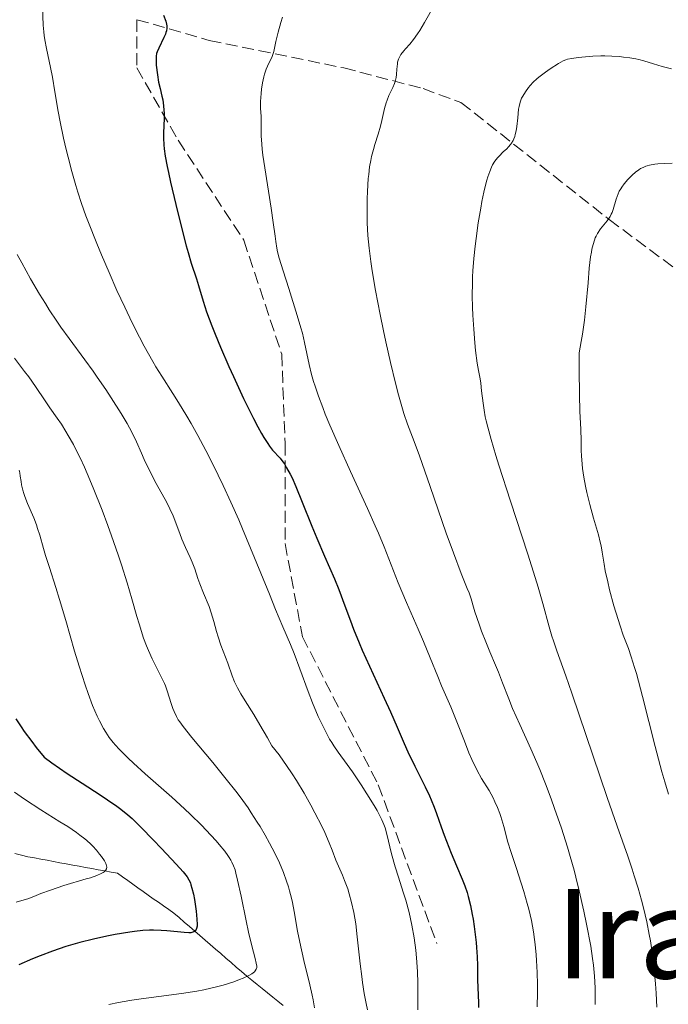
# Model space of a CAD drawing. Units: metres. Extents: x 654527 to 657977, y 4760249 to 4762639.
# Drawn here: x 655481 to 655575, y 4760596 to 4760739 of the extents above; entities that cross this region are included whole.
import ezdxf
from ezdxf.enums import TextEntityAlignment as Align

# ---------------------------------------------------------------- set-up
doc = ezdxf.new("R2010")
doc.units = ezdxf.units.M
doc.header["$MEASUREMENT"] = 0
doc.linetypes.add('DGN Style 3', pattern=[2.435890702152634, 1.739921930109024, -0.6959687720436097])
for name, color, linetype, lineweight in [('Barranco lineal', 142, 'DGN Style 3', 13), ('Curva de nivel directora', 30, 'Continuous', 30), ('Curva de nivel intermedia', 30, 'Continuous', 0), ('Senda', 7, 'DGN Style 3', 0), ('Texto de Área (paraje) grande', 7, 'Continuous', 0)]:
    doc.layers.add(name, color=color, linetype=linetype, lineweight=lineweight)
doc.styles.add('Style-Arial', font='arial.ttf')

msp = doc.modelspace()

# ---------------------------------------------------------------- linework, layer by layer
at = {"layer": 'Barranco lineal', "color": 142, "linetype": 'DGN Style 3', "lineweight": 13}
msp.add_polyline3d([(655480.1799999997, 4760617.850000001, 1040.990000000005), (655481.1399999997, 4760617.609999999, 1041.279999999999), (655482.0999999996, 4760617.369999999, 1041.509999999995), (655483.0300000003, 4760617.199999999, 1041.720000000001), (655483.9500000002, 4760617.029999999, 1042.050000000003), (655484.8799999999, 4760616.859999999, 1042.360000000001), (655485.8099999997, 4760616.680000001, 1042.690000000002), (655486.7400000002, 4760616.51, 1042.970000000001), (655487.6600000003, 4760616.34, 1043.279999999999), (655488.5899999999, 4760616.17, 1043.610000000001), (655489.5199999996, 4760616, 1043.899999999994), (655490.4400000004, 4760615.83, 1044.199999999997), (655491.3700000001, 4760615.65, 1044.429999999993), (655492.2999999998, 4760615.480000001, 1044.619999999995), (655493.2300000006, 4760615.310000001, 1044.860000000001), (655494.1500000004, 4760615.140000001, 1045.160000000003), (655495.0800000001, 4760614.970000001, 1045.509999999995), (655495.8200000003, 4760614.439999999, 1045.820000000007), (655496.5700000003, 4760613.92, 1046.179999999993), (655497.3099999997, 4760613.390000001, 1046.460000000006), (655498.0499999998, 4760612.869999999, 1046.729999999996), (655498.7999999998, 4760612.34, 1047.009999999995), (655499.54, 4760611.82, 1047.300000000003), (655500.2800000003, 4760611.289999999, 1047.5), (655501.0300000003, 4760610.77, 1047.699999999997), (655501.7699999996, 4760610.25, 1047.910000000003), (655502.5099999999, 4760609.720000001, 1048.169999999998), (655503.2599999999, 4760609.199999999, 1048.389999999999), (655504.0099999999, 4760608.539999999, 1048.770000000004), (655504.7699999996, 4760607.890000001, 1049.210000000006), (655505.5199999996, 4760607.24, 1049.550000000003), (655506.2800000003, 4760606.59, 1049.940000000002), (655507.0300000003, 4760605.930000001, 1050.309999999998), (655507.79, 4760605.279999999, 1050.770000000004), (655508.54, 4760604.630000001, 1051.210000000006), (655509.2999999998, 4760603.980000001, 1051.690000000002), (655510.0599999997, 4760603.32, 1052.259999999995), (655510.8099999997, 4760602.67, 1052.830000000002), (655511.5700000003, 4760602.02, 1053.320000000007), (655512.3200000003, 4760601.369999999, 1053.779999999999), (655513.0800000001, 4760600.710000001, 1054.320000000007), (655513.8300000001, 4760600.060000001, 1054.880000000005), (655514.5899999999, 4760599.449999999, 1055.399999999994), (655515.3399999999, 4760598.850000001, 1055.850000000006), (655516.0899999999, 4760598.24, 1056.270000000004), (655516.8399999999, 4760597.640000001, 1056.649999999994), (655517.5999999996, 4760597.029999999, 1056.970000000001), (655518.3499999996, 4760596.42, 1057.220000000001), (655519.0999999996, 4760595.82, 1057.600000000006)], dxfattribs=at)
at = {"layer": 'Curva de nivel directora', "color": 30, "linetype": 'Continuous', "lineweight": 30, "flags": 128}
for points, elevation in [([(655501.77, 4760739.460000004), (655502.0800000007, 4760738.610000002), (655502.2100000003, 4760738.140000002), (655502.2500000006, 4760737.910000001), (655502.2500000006, 4760737.560000001), (655502.1799999991, 4760737.170000002), (655502.1199999988, 4760736.95), (655502.0299999993, 4760736.720000003), (655501.8099999981, 4760736.210000004), (655501.0599999992, 4760734.690000001), (655500.829999999, 4760734.160000001), (655500.7599999997, 4760733.91), (655500.6900000004, 4760733.53), (655500.6799999992, 4760733.310000001), (655500.6799999992, 4760732.820000002), (655500.7100000007, 4760732.210000002), (655500.8699999992, 4760730.780000002), (655501.0500000003, 4760729.720000002), (655501.2600000004, 4760728.810000001), (655501.5199999998, 4760727.730000001), (655501.6399999983, 4760727.180000001), (655501.7599999988, 4760726.300000002), (655501.8199999991, 4760725.680000001), (655501.8399999993, 4760725.26), (655501.8499999982, 4760724.430000001), (655501.8199999991, 4760723.51)], 1075), ([(655501.8199999991, 4760723.51), (655501.7599999988, 4760722.27), (655501.7499999999, 4760721.619999999), (655501.7999999991, 4760720.66), (655501.8599999994, 4760720.080000001), (655502.0199999983, 4760718.980000001), (655502.2999999997, 4760717.52), (655502.4899999998, 4760716.61), (655502.7899999992, 4760715.210000001), (655503.5400000003, 4760711.970000002), (655504.1599999995, 4760709.430000001), (655505.0600000002, 4760705.980000001), (655505.3199999996, 4760705.040000001), (655505.7899999989, 4760703.480000001), (655506.5299999987, 4760701.189999999), (655506.8399999995, 4760700.220000002), (655507.4999999988, 4760697.960000002), (655508.0099999984, 4760696.410000001), (655508.7599999994, 4760694.390000002), (655509.24, 4760693.17), (655510.02, 4760691.29), (655511.2400000005, 4760688.5), (655511.8899999988, 4760687.050000002), (655513.3799999995, 4760683.830000001), (655514.7899999999, 4760680.960000001), (655515.4200000003, 4760679.760000001), (655515.979999999, 4760678.770000001), (655516.3099999998, 4760678.210000002), (655516.8899999988, 4760677.310000001), (655517.1399999991, 4760676.949999999), (655517.5899999985, 4760676.37), (655518.659999999, 4760675.210000002), (655519.0799999993, 4760674.66), (655519.2999999983, 4760674.350000001), (655519.6200000001, 4760673.810000001), (655520.1299999999, 4760672.860000002), (655520.4000000004, 4760672.32), (655520.959999999, 4760671.07), (655521.8799999999, 4760668.800000002), (655523.2500000001, 4760665.350000001), (655523.980000001, 4760663.570000002), (655525.0999999986, 4760660.980000001), (655526.5499999992, 4760657.690000001), (655527.1999999997, 4760656.119999999), (655528.0699999991, 4760653.79), (655528.8699999994, 4760651.610000002), (655529.3299999998, 4760650.410000001), (655530.13, 4760648.430000001), (655530.5900000005, 4760647.34), (655531.6299999999, 4760645.03), (655533.7599999999, 4760640.400000001), (655534.6600000006, 4760638.420000001), (655535.6500000008, 4760636.15), (655536.6399999988, 4760633.810000002), (655537.1799999997, 4760632.609999999), (655538.2100000002, 4760630.5), (655539.6999999988, 4760627.520000001), (655540.3400000003, 4760626.199999999), (655540.5999999996, 4760625.62), (655541.0199999998, 4760624.59), (655541.3700000007, 4760623.66), (655542.0500000003, 4760621.7), (655542.4799999993, 4760620.500000002), (655543.4899999996, 4760617.880000002), (655544.2400000007, 4760616.050000002), (655545.079999999, 4760614.100000001), (655545.4500000001, 4760613.180000001), (655545.7800000008, 4760612.170000001), (655545.9500000007, 4760611.59), (655546.2699999979, 4760610.28), (655546.5299999996, 4760608.980000001), (655546.6599999992, 4760608.300000002), (655546.829999999, 4760607.260000001), (655547.0300000003, 4760605.710000002), (655547.1100000006, 4760604.960000001), (655547.1699999988, 4760604.230000001), (655547.2499999994, 4760602.859999999), (655547.2800000005, 4760601.619999999), (655547.2999999984, 4760600.15), (655547.3099999997, 4760599.510000001), (655547.4599999995, 4760596.189999999), (655547.4599999995, 4760595.500000001)], 1075), ([(655480.3599999992, 4760637.370000001), (655481.099999999, 4760636.199999999), (655481.5499999983, 4760635.550000001), (655482.6399999991, 4760634.070000002), (655483.2899999997, 4760633.230000001), (655484.4299999995, 4760631.82), (655485.5499999993, 4760631.010000002), (655487.789999999, 4760629.470000002), (655489.9599999993, 4760628.029999999), (655492.5499999998, 4760626.350000001), (655493.6499999996, 4760625.630000002), (655495.0099999986, 4760624.690000001), (655495.5699999996, 4760624.270000001), (655496.5799999998, 4760623.460000001), (655497.199999999, 4760622.9), (655498.5099999988, 4760621.640000002), (655500.2599999991, 4760619.84), (655501.4900000006, 4760618.560000001), (655503.6099999995, 4760616.290000001), (655504.5899999986, 4760615.190000001), (655504.9899999987, 4760614.710000004), (655505.1799999987, 4760614.449999999), (655505.4400000002, 4760614.02), (655505.6500000004, 4760613.57), (655505.7399999996, 4760613.300000003), (655505.8800000005, 4760612.84), (655506.0899999985, 4760611.940000001), (655506.2299999992, 4760611.180000001), (655506.4799999995, 4760609.480000001), (655506.6000000002, 4760608.330000001), (655506.6399999983, 4760607.570000002), (655506.6200000005, 4760607.289999999), (655506.5600000002, 4760606.95), (655506.5099999986, 4760606.82), (655506.3599999989, 4760606.619999999), (655506.150000001, 4760606.480000001), (655506.0199999991, 4760606.430000002), (655505.6999999996, 4760606.359999999), (655505.4299999991, 4760606.350000001), (655504.7599999984, 4760606.370000001), (655503.7799999994, 4760606.460000004), (655502.2399999994, 4760606.619999999), (655501.4300000003, 4760606.680000001), (655500.3300000007, 4760606.730000001), (655499.7400000005, 4760606.720000002), (655498.7399999991, 4760606.660000001), (655497.5599999989, 4760606.540000001), (655496.8700000005, 4760606.449999999), (655494.7299999992, 4760606.100000001), (655493.5199999999, 4760605.859999999), (655491.5899999987, 4760605.440000001), (655489.5999999995, 4760604.940000001), (655488.5999999981, 4760604.650000002), (655487.6100000001, 4760604.350000001), (655485.6799999991, 4760603.690000001), (655483.8700000007, 4760603), (655482.7499999986, 4760602.550000001), (655480.7699999983, 4760601.690000001)], 1050)]:
    msp.add_lwpolyline(points, dxfattribs=dict(at, elevation=elevation))
at = {"layer": 'Curva de nivel intermedia', "color": 30, "linetype": 'Continuous', "lineweight": 0, "flags": 128}
for points, elevation in [([(655484.1900000003, 4760740.59), (655484.2900000009, 4760738.029999999), (655484.3800000005, 4760737.029999998), (655484.4500000018, 4760736.489999999), (655484.5400000013, 4760735.899999999), (655484.7800000004, 4760734.640000002), (655485.3500000003, 4760731.869999999), (655485.640000001, 4760730.439999999), (655486.0099999999, 4760728.34), (655486.4900000005, 4760725.49), (655486.7699999998, 4760723.99), (655487.2700000004, 4760721.599999999), (655487.6500000004, 4760719.960000001), (655487.9100000019, 4760718.87), (655488.4600000017, 4760716.76), (655489.0200000005, 4760714.769999999), (655489.3300000012, 4760713.76), (655489.860000001, 4760712.16), (655490.5100000014, 4760710.369999999), (655490.8900000014, 4760709.369999998), (655492.0899999995, 4760706.34), (655492.78, 4760704.679999999), (655493.8700000008, 4760702.109999998), (655495.0100000009, 4760699.539999999), (655495.5800000008, 4760698.289999999), (655496.1399999995, 4760697.09), (655497.2300000003, 4760694.810000001), (655498.2800000008, 4760692.73), (655498.9600000004, 4760691.46), (655500.2200000011, 4760689.199999998), (655500.6600000013, 4760688.449999999), (655501.5000000017, 4760687.09), (655503.110000001, 4760684.570000002), (655503.9400000004, 4760683.259999999), (655505.1299999994, 4760681.300000001), (655505.7599999999, 4760680.21), (655506.740000001, 4760678.470000001), (655508.2800000011, 4760675.579999999), (655509.7000000004, 4760672.74), (655510.4200000003, 4760671.23), (655511.54, 4760668.829999999), (655512.670000001, 4760666.27), (655513.240000001, 4760664.929999998), (655514.9800000021, 4760660.750000001), (655517.1100000001, 4760655.449999999), (655518.0100000009, 4760653.24), (655519.0800000015, 4760650.71), (655520.1900000002, 4760648.16), (655520.7100000009, 4760646.869999998), (655521.5500000013, 4760644.630000001), (655522.7600000006, 4760641.329999999), (655523.3799999999, 4760639.720000001), (655524.2100000012, 4760637.739999999), (655524.6200000002, 4760636.83), (655525.2400000016, 4760635.569999999), (655525.8499999996, 4760634.449999999), (655526.1600000003, 4760633.939999999), (655526.4599999998, 4760633.449999998), (655527.0800000012, 4760632.560000001), (655528.4100000011, 4760630.759999999), (655529.1599999999, 4760629.710000001)], 1070), ([(655541.030000001, 4760740.859999999), (655539.6200000006, 4760738.369999999), (655538.9400000012, 4760737.240000002), (655538.6100000002, 4760736.749999999), (655538.0100000012, 4760735.929999999), (655537.4700000003, 4760735.27), (655536.8600000001, 4760734.569999999), (655536.6000000008, 4760734.279999999), (655536.1900000018, 4760733.74), (655536.0300000008, 4760733.479999999), (655535.85, 4760733.09), (655535.7200000002, 4760732.659999998), (655535.6799999999, 4760732.42), (655535.5999999995, 4760731.619999999), (655535.5400000013, 4760730.83), (655535.5000000012, 4760730.430000001), (655535.3700000015, 4760729.829999999), (655535.2799999998, 4760729.55), (655535.0400000006, 4760728.98), (655534.4600000017, 4760727.8), (655534.1800000002, 4760727.109999998), (655534.0599999994, 4760726.74), (655533.8300000015, 4760725.929999999), (655533.4300000013, 4760724.199999998), (655533.2300000002, 4760723.359999998), (655532.8900000004, 4760722.180000001), (655532.4299999999, 4760720.699999998), (655532.1999999997, 4760719.970000001), (655531.9400000004, 4760718.939999999), (655531.8200000019, 4760718.38), (655531.6500000021, 4760717.449999998), (655531.5200000004, 4760716.359999999), (655531.4600000001, 4760715.749999999), (655531.3300000003, 4760713.859999998), (655531.29, 4760712.800000002), (655531.2800000011, 4760711.100000001), (655531.3100000002, 4760709.33), (655531.3600000015, 4760708.42), (655531.4100000008, 4760707.509999998), (655531.5800000007, 4760705.650000001), (655531.8200000019, 4760703.730000001), (655532.020000001, 4760702.390000001), (655532.5000000015, 4760699.539999999), (655533.1699999998, 4760696.050000001), (655533.6700000005, 4760693.65), (655534.0100000004, 4760692.060000001), (655534.6900000019, 4760689.05), (655535.4000000005, 4760686.08), (655535.85, 4760684.37), (655536.1200000002, 4760683.359999999), (655536.6299999999, 4760681.660000001), (655537.1500000006, 4760680.149999999), (655538.1200000008, 4760677.590000001), (655538.8700000017, 4760675.519999999), (655540.4200000007, 4760671.079999999), (655542.7699999999, 4760664.329999999), (655543.8000000003, 4760661.439999999), (655544.9200000003, 4760658.449999998), (655545.8000000009, 4760656.31), (655546.0700000012, 4760655.659999999), (655546.3600000018, 4760654.81), (655546.7199999995, 4760653.600000001), (655546.9299999997, 4760652.880000001), (655547.5300000008, 4760651.09), (655547.9000000019, 4760650.08), (655548.4900000021, 4760648.550000001), (655549.1100000012, 4760647.08), (655549.9300000014, 4760645.149999999), (655550.3300000015, 4760644.17), (655550.9200000016, 4760642.61), (655551.8300000014, 4760640.259999999), (655552.3900000001, 4760638.899999999), (655553.4299999995, 4760636.579999999), (655555.05, 4760633.019999999), (655555.9000000015, 4760631.060000001), (655556.3200000018, 4760630.039999999), (655557.16, 4760627.939999999), (655557.9700000014, 4760625.800000002), (655558.480000001, 4760624.359999999), (655559.4600000001, 4760621.519999999), (655560.3400000007, 4760618.77), (655560.7400000008, 4760617.42), (655561.2999999997, 4760615.42), (655561.5700000002, 4760614.429999999), (655562.0599999997, 4760612.449999998), (655562.7300000001, 4760609.489999999), (655563.1200000013, 4760607.609999999), (655563.7200000002, 4760604.38), (655563.9999999997, 4760602.600000001), (655564.1200000005, 4760601.65), (655564.2800000013, 4760600.029999999), (655564.3700000007, 4760598.38), (655564.390000001, 4760597.470000001), (655564.3700000007, 4760595.959999999)], 1085), ([(655519.0400000013, 4760739.17), (655518.7800000019, 4760738.41), (655518.3700000007, 4760736.98), (655518.050000001, 4760735.619999998), (655517.7400000005, 4760734.189999999), (655517.5599999994, 4760733.59), (655517.4499999998, 4760733.32), (655517.1900000006, 4760732.779999999), (655516.8300000007, 4760732.039999999), (655516.6500000019, 4760731.619999999), (655516.4000000015, 4760730.92), (655516.2899999998, 4760730.509999999), (655516.110000001, 4760729.63), (655515.9700000001, 4760728.699999998), (655515.9099999998, 4760728.079999999), (655515.8400000005, 4760726.939999999), (655515.8499999995, 4760725.92), (655515.9099999998, 4760724.810000001), (655515.9200000009, 4760724.259999999), (655515.9099999998, 4760723.65), (655515.9000000008, 4760722.619999998), (655515.9200000009, 4760721.970000001), (655516.0000000015, 4760720.75)], 1080), ([(655575.4600000017, 4760731.669999998), (655574.0800000003, 4760732.02), (655572.850000001, 4760732.390000001), (655571.4400000006, 4760732.84), (655570.6900000018, 4760733.029999999), (655570.2800000005, 4760733.109999998), (655569.4000000021, 4760733.26), (655568.4900000001, 4760733.380000001), (655567.8900000011, 4760733.439999999), (655566.7900000014, 4760733.529999998), (655565.7800000011, 4760733.57), (655565.190000001, 4760733.56), (655564.0100000009, 4760733.499999999), (655561.920000001, 4760733.3), (655560.9900000012, 4760733.170000001), (655560.3600000008, 4760733.05), (655560.0999999993, 4760732.970000001), (655559.7100000004, 4760732.819999999), (655559.0300000008, 4760732.449999998), (655557.8200000017, 4760731.680000001), (655557.1500000011, 4760731.21), (655556.180000001, 4760730.460000002), (655555.9000000015, 4760730.220000001), (655555.3899999999, 4760729.730000001), (655554.9500000017, 4760729.259999999), (655554.6900000002, 4760728.949999998), (655554.240000001, 4760728.34), (655553.860000001, 4760727.730000001), (655553.7000000001, 4760727.399999999), (655553.500000001, 4760726.850000001), (655553.3300000011, 4760726.21), (655553.2700000008, 4760725.84), (655553.13, 4760724.55), (655553.0000000005, 4760723.3), (655552.910000001, 4760722.699999998), (655552.7800000013, 4760722.130000001), (655552.7000000009, 4760721.869999999), (655552.5600000002, 4760721.500000001), (655552.4500000004, 4760721.279999999), (655552.2100000014, 4760720.880000002), (655552.0800000017, 4760720.699999998), (655551.8100000012, 4760720.369999999), (655551.5400000009, 4760720.079999999), (655551.02, 4760719.609999999), (655550.420000001, 4760719.02), (655550.1799999997, 4760718.74), (655549.8300000009, 4760718.26), (655549.5, 4760717.73), (655549.3300000002, 4760717.390000001), (655549.0700000009, 4760716.78), (655548.8000000004, 4760716), (655548.6600000019, 4760715.529999998), (655548.5200000011, 4760714.999999999), (655548.2400000016, 4760713.800000001), (655547.9500000012, 4760712.430000001), (655547.77, 4760711.440000001), (655547.4200000013, 4760709.319999998), (655547.0900000005, 4760707.079999999), (655546.9500000019, 4760705.930000001), (655546.770000001, 4760704.180000001), (655546.6400000014, 4760702.390000001), (655546.5899999999, 4760701.5), (655546.5600000008, 4760700.600000001), (655546.5499999997, 4760698.809999999), (655546.5800000009, 4760697.07), (655546.6300000001, 4760695.960000002), (655546.7500000009, 4760693.9)], 1090), ([(655516.0000000015, 4760720.75), (655516.0800000018, 4760720.01), (655516.1800000002, 4760719.17), (655516.4400000017, 4760717.300000001), (655517.3600000005, 4760711.480000001), (655517.6700000011, 4760709.359999999), (655517.9300000004, 4760707.380000001), (655518.030000001, 4760706.609999999), (655518.2000000008, 4760705.640000001), (655518.3100000003, 4760705.119999999), (655518.5400000005, 4760704.210000002), (655519.0900000005, 4760702.37), (655519.9199999997, 4760699.789999999), (655521.1600000003, 4760695.899999999), (655521.680000001, 4760694.109999998), (655521.9, 4760693.319999999), (655522.2300000008, 4760691.949999999), (655522.8800000013, 4760688.779999999), (655523.2400000012, 4760687.329999999), (655523.5300000017, 4760686.33), (655523.7500000007, 4760685.640000001), (655524.2500000015, 4760684.17), (655524.8500000006, 4760682.519999999), (655525.2200000016, 4760681.59), (655525.8699999999, 4760680), (655527.1799999995, 4760677.019999999), (655528.8899999994, 4760673.27), (655531.3700000005, 4760667.87), (655532.4600000012, 4760665.399999999), (655532.9400000018, 4760664.3), (655533.7500000009, 4760662.319999999), (655535.100000001, 4760658.849999999), (655535.8000000007, 4760657.109999999), (655537.0099999999, 4760654.269999999), (655538.7100000009, 4760650.390000001), (655539.4800000021, 4760648.600000001), (655540.4400000009, 4760646.249999999), (655541.5300000017, 4760643.52), (655542.0900000005, 4760642.189999999), (655543.4400000004, 4760639.119999998), (655544.3200000012, 4760636.970000001), (655545.4000000008, 4760634.159999998), (655546.0199999999, 4760632.429999999), (655546.4600000002, 4760631.470000001), (655547.2400000002, 4760629.909999999), (655547.9000000019, 4760628.720000001), (655548.9700000003, 4760626.970000001), (655549.5600000004, 4760625.899999999), (655549.8300000009, 4760625.359999998), (655550.2000000018, 4760624.519999999), (655550.5300000005, 4760623.649999999), (655550.6800000002, 4760623.199999999), (655551.1000000006, 4760621.769999999), (655551.7199999996, 4760619.51), (655552.1300000009, 4760618.159999999), (655552.890000001, 4760615.810000001), (655553.6399999997, 4760613.519999999), (655554.0100000007, 4760612.350000001), (655554.5200000004, 4760610.609999998), (655554.7400000015, 4760609.76), (655555.1200000015, 4760608.109999999), (655555.4200000011, 4760606.480000001), (655555.5700000008, 4760605.390000001), (655555.6600000003, 4760604.659999998), (655555.8099999999, 4760603.17), (655555.8700000005, 4760602.31), (655555.9599999997, 4760600.56), (655556.0100000012, 4760598.82), (655556.0100000012, 4760597.699999998), (655555.9599999997, 4760595.600000001)], 1080), ([(655575.530000001, 4760717.980000001), (655574.4600000003, 4760717.940000001), (655573.4700000002, 4760717.869999998), (655573.030000002, 4760717.819999999), (655572.2600000009, 4760717.689999999), (655571.9300000002, 4760717.600000001), (655571.7200000001, 4760717.529999998), (655571.3300000011, 4760717.380000001), (655570.9600000001, 4760717.189999999), (655570.7200000009, 4760717.039999999), (655570.2400000002, 4760716.689999999), (655569.7300000007, 4760716.259999999), (655569.4700000014, 4760716.02), (655569.0900000014, 4760715.630000001), (655568.5500000005, 4760714.980000001), (655568.2199999997, 4760714.520000001), (655568.07, 4760714.279999998), (655567.870000001, 4760713.92), (655567.7000000012, 4760713.539999999), (655567.4300000007, 4760712.779999999), (655566.9900000005, 4760711.289999999), (655566.8099999994, 4760710.820000002), (655566.6999999997, 4760710.589999998), (655566.520000001, 4760710.269999999), (655566.1000000008, 4760709.640000001), (655565.1500000008, 4760708.439999999), (655564.7199999995, 4760707.800000001), (655564.4900000015, 4760707.390000001), (655564.390000001, 4760707.17), (655564.25, 4760706.810000001), (655564.0600000002, 4760706.21), (655563.8900000001, 4760705.49), (655563.8200000009, 4760705.09), (655563.7100000014, 4760704.399999999), (655563.5200000014, 4760702.740000002), (655563.3400000003, 4760700.609999998), (655563.0200000008, 4760697.159999999), (655562.7999999993, 4760695.220000001), (655562.52, 4760693.17), (655562.3500000001, 4760692.099999999), (655562.0599999997, 4760690.470000001), (655562.0500000007, 4760688.029999998), (655562.0799999996, 4760684.37), (655562.1500000012, 4760682.000000001), (655562.300000001, 4760679.37), (655562.3400000011, 4760677.77), (655562.3600000013, 4760676.29), (655562.3900000004, 4760675.519999999), (655562.4700000008, 4760674.32), (655562.5300000012, 4760673.699999999), (655562.7100000001, 4760672.430000001), (655562.9600000003, 4760671.119999999), (655563.1500000004, 4760670.230000001), (655563.5800000017, 4760668.449999998), (655564.1400000005, 4760666.49), (655564.8400000001, 4760664.060000001), (655565.1100000006, 4760662.99), (655565.2200000001, 4760662.499999999), (655565.3899999999, 4760661.58), (655565.6600000004, 4760659.820000002), (655565.8300000003, 4760658.869999998), (655566.1800000012, 4760657.239999999), (655566.4699999995, 4760656.079999999), (655567.0900000009, 4760653.789999999), (655567.680000001, 4760651.779999998), (655567.9800000006, 4760650.86), (655568.4500000001, 4760649.519999999), (655569.1800000009, 4760647.59), (655569.61, 4760646.369999999), (655570.0900000005, 4760644.839999998), (655570.360000001, 4760643.939999999), (655571.2500000006, 4760640.640000001), (655573.0800000012, 4760633.390000001), (655574.0500000013, 4760629.680000001), (655574.4600000003, 4760628.230000001), (655575.0100000004, 4760626.439999999)], 1095), ([(655480.5500000014, 4760704.739999999), (655481.1900000006, 4760703.519999999), (655482.4800000006, 4760701.189999999), (655483.77, 4760698.99), (655484.6200000017, 4760697.609999998), (655485.1900000017, 4760696.730000001), (655486.2900000013, 4760695.069999999), (655486.8900000004, 4760694.199999998), (655488.0599999994, 4760692.56), (655490.3700000006, 4760689.449999998), (655491.5500000007, 4760687.820000002), (655492.150000002, 4760686.949999999), (655493.3700000002, 4760685.159999999), (655494.1600000014, 4760683.960000001), (655495.600000001, 4760681.689999999), (655496.4800000016, 4760680.21), (655496.8300000003, 4760679.58), (655497.4000000004, 4760678.489999999), (655497.8300000017, 4760677.579999999), (655498.5500000013, 4760675.909999999), (655498.9600000004, 4760675), (655499.9300000004, 4760673.009999998), (655500.7100000007, 4760671.509999999), (655502.2300000006, 4760668.739999999), (655502.6799999997, 4760667.850000001), (655502.8899999999, 4760667.4), (655503.0900000011, 4760666.949999999), (655503.4500000009, 4760666.05), (655504.1100000002, 4760664.28), (655504.440000001, 4760663.429999999), (655504.9599999996, 4760662.230000001), (655505.6300000001, 4760660.769999999), (655505.9200000007, 4760660.100000001), (655506.2900000019, 4760659.13), (655506.75, 4760657.76), (655507.0400000005, 4760656.970000001), (655507.5800000015, 4760655.609999999), (655508.3600000015, 4760653.66), (655508.6900000002, 4760652.739999999), (655509.0600000012, 4760651.510000001), (655509.4500000001, 4760650.029999998), (655509.6700000013, 4760649.269999999), (655510.0900000016, 4760648.07), (655510.7500000009, 4760646.340000001), (655511.0800000017, 4760645.439999999), (655511.7200000011, 4760643.640000001), (655512.0700000019, 4760642.749999999), (655512.480000001, 4760641.869999998), (655512.7100000012, 4760641.430000001), (655512.9600000017, 4760641.000000001), (655513.5899999996, 4760640.010000001)], 1065), ([(655546.7500000009, 4760693.9), (655546.9100000017, 4760691.909999999), (655547.0200000012, 4760690.789999999), (655547.2699999993, 4760688.970000001), (655547.4600000017, 4760687.929999998), (655547.6900000018, 4760686.71), (655547.7800000012, 4760686.07), (655547.9000000019, 4760684.96), (655548.1000000008, 4760683.189999999), (655548.2500000006, 4760682.17), (655548.4299999995, 4760681.180000001), (655548.5600000012, 4760680.63), (655548.7900000014, 4760679.680000001), (655549.2699999998, 4760677.92), (655549.9699999995, 4760675.599999999), (655550.4099999998, 4760674.189999999), (655552.0900000007, 4760668.970000001), (655554.5899999996, 4760661.279999998), (655555.6500000014, 4760657.9), (655556.0900000016, 4760656.470000001), (655556.7700000011, 4760654.099999999), (655557.690000002, 4760650.71), (655558.0899999999, 4760649.349999999), (655558.2999999999, 4760648.679999999), (655558.7900000017, 4760647.25), (655560.0999999993, 4760643.609999999), (655560.9800000022, 4760641.11), (655566.1000000008, 4760625.970000002), (655567.5600000003, 4760621.829999999), (655569.1000000003, 4760617.470000001), (655569.7500000009, 4760615.56), (655570.0400000013, 4760614.63), (655570.5900000012, 4760612.819999999), (655571.0700000018, 4760611.08), (655571.3600000001, 4760609.970000001), (655571.8400000007, 4760607.92), (655572.2200000007, 4760606.08), (655572.3800000015, 4760605.189999999), (655572.5899999995, 4760603.800000001), (655572.86, 4760601.440000001), (655573.1000000013, 4760598.92), (655573.2000000019, 4760597.58), (655573.3300000015, 4760595.56)], 1090), ([(655480.1700000014, 4760689.679999999), (655481.610000001, 4760687.779999998), (655482.2100000001, 4760686.970000001), (655483.1799999999, 4760685.609999998), (655484.5999999995, 4760683.489999999), (655485.2699999999, 4760682.499999999), (655486.3300000017, 4760681.010000001), (655486.9400000018, 4760680.109999999), (655487.6000000011, 4760679.079999999), (655487.9400000009, 4760678.5), (655488.6800000007, 4760677.189999999), (655489.0600000008, 4760676.459999999), (655489.6599999998, 4760675.259999999), (655490.2800000012, 4760673.909999999), (655490.7100000003, 4760672.949999998), (655491.5700000009, 4760670.9), (655492.8700000017, 4760667.630000001), (655493.700000001, 4760665.409999998), (655494.2300000007, 4760663.949999999), (655495.2000000008, 4760661.159999999), (655495.6800000013, 4760659.720000001), (655496.5000000016, 4760657.09), (655497.1699999999, 4760654.800000001), (655497.9099999998, 4760652.239999999), (655498.2300000017, 4760651.15), (655498.8799999999, 4760649.09), (655499.2900000013, 4760647.970000001), (655499.5599999994, 4760647.289999999), (655500.1000000003, 4760646.079999999), (655500.7400000019, 4760644.82), (655501.5399999998, 4760643.260000001), (655501.8799999995, 4760642.519999999), (655502.0300000015, 4760642.16), (655502.2900000009, 4760641.460000001), (655502.8600000008, 4760639.599999999), (655503.1200000001, 4760638.869999998), (655503.2899999999, 4760638.449999998), (655503.640000001, 4760637.720000001), (655503.9000000001, 4760637.25), (655504.1100000002, 4760636.939999999), (655504.5900000008, 4760636.289999999), (655505.8899999994, 4760634.680000001), (655508.9000000004, 4760631.069999999), (655510.6700000005, 4760628.880000002), (655512.4299999997, 4760626.630000001), (655513.2499999999, 4760625.52), (655514.020000001, 4760624.449999999), (655514.4900000005, 4760623.749999999), (655515.3600000021, 4760622.41), (655515.76, 4760621.769999999), (655516.490000001, 4760620.529999998), (655517.1400000014, 4760619.359999999), (655517.5300000003, 4760618.609999998), (655518.2200000009, 4760617.220000001), (655518.5600000008, 4760616.480000001), (655519.1399999995, 4760615.100000001), (655519.6100000013, 4760613.82), (655519.8800000016, 4760612.989999999), (655520.0400000004, 4760612.439999999), (655520.3100000008, 4760611.349999999), (655520.4500000017, 4760610.720000001), (655520.6900000008, 4760609.429999999), (655521.1900000015, 4760606.579999999)], 1060), ([(655480.8300000008, 4760673.449999998), (655480.9100000013, 4760673.08), (655480.9699999995, 4760672.590000001), (655481.0900000001, 4760671.789999999), (655481.1700000007, 4760671.320000002), (655481.3700000017, 4760670.529999999), (655481.5000000015, 4760670.09), (655481.66, 4760669.630000001), (655482.0500000013, 4760668.640000001), (655482.9299999997, 4760666.54), (655483.3299999997, 4760665.5), (655483.4999999997, 4760665), (655483.8100000003, 4760664.039999999), (655484.3500000013, 4760662.099999999), (655484.6399999995, 4760661.059999999), (655485.2000000007, 4760659.310000001), (655486.1399999994, 4760656.439999999), (655486.6900000015, 4760654.689999999), (655487.5800000011, 4760651.640000001), (655488.8600000018, 4760647.199999998), (655489.5200000012, 4760645.009999998), (655490.3900000007, 4760642.310000001), (655490.8300000011, 4760641.060000001), (655491.4800000014, 4760639.329999999), (655492.140000001, 4760637.789999999), (655492.4600000004, 4760637.09), (655493.0599999995, 4760635.969999999), (655493.3800000013, 4760635.439999999), (655493.890000001, 4760634.689999999), (655494.480000001, 4760633.939999999), (655494.8000000007, 4760633.550000001), (655495.3400000016, 4760632.970000001), (655495.7400000017, 4760632.560000001), (655496.6300000013, 4760631.680000001), (655497.3900000014, 4760630.970000002), (655499.1200000013, 4760629.42), (655502.9500000002, 4760626.029999999), (655504.8099999998, 4760624.330000001), (655505.6799999994, 4760623.510000001), (655507.2500000007, 4760621.949999998), (655508.6100000018, 4760620.52), (655509.3899999997, 4760619.659999999), (655509.8500000002, 4760619.13), (655510.6300000002, 4760618.170000001), (655511.0900000007, 4760617.560000001), (655511.2800000008, 4760617.279999998), (655511.530000001, 4760616.869999999), (655511.6699999997, 4760616.599999999), (655511.9199999999, 4760616.060000001), (655512.1300000001, 4760615.460000001), (655512.2599999997, 4760615.01), (655512.51, 4760613.960000002), (655513.0100000007, 4760611.640000001), (655513.7400000016, 4760608.09), (655514.0999999993, 4760606.439999998), (655514.5799999998, 4760604.449999998), (655515.0700000017, 4760602.600000001), (655515.2200000014, 4760601.960000001), (655515.2800000017, 4760601.51), (655515.2800000017, 4760601.310000001), (655515.2200000014, 4760601.050000001), (655515.0700000017, 4760600.81), (655514.9599999997, 4760600.699999998), (655514.7499999999, 4760600.52), (655514.5700000009, 4760600.41), (655514.1200000016, 4760600.15), (655513.3000000013, 4760599.769999999), (655512.8000000007, 4760599.560000001), (655511.9400000002, 4760599.24), (655510.4100000013, 4760598.76), (655509.2500000012, 4760598.439999999)], 1055), ([(655513.5899999996, 4760640.010000001), (655514.8600000015, 4760638.01), (655515.750000001, 4760636.529999998), (655516.8500000008, 4760634.609999998), (655517.49, 4760633.460000001), (655518.5200000005, 4760632.149999999), (655519.1799999998, 4760631.239999999), (655519.6100000013, 4760630.63), (655520.4400000004, 4760629.38), (655521.0300000005, 4760628.449999998), (655522.1400000014, 4760626.609999998), (655523.1300000016, 4760624.850000001), (655523.7199999995, 4760623.74), (655524.7099999997, 4760621.789999999), (655525.15, 4760620.869999998), (655525.8099999994, 4760619.409999998), (655526.2400000007, 4760618.329999999), (655526.7700000005, 4760616.880000001), (655527.1399999993, 4760615.989999999), (655527.7100000015, 4760614.71), (655528.02, 4760613.939999999), (655528.4800000006, 4760612.71), (655528.7000000017, 4760611.979999999), (655529.0400000014, 4760610.74), (655529.35, 4760609.289999999), (655529.4999999997, 4760608.480000001), (655529.6300000015, 4760607.619999998), (655529.8600000017, 4760605.759999999), (655530.290000001, 4760601.859999998), (655530.500000001, 4760600.000000001), (655530.6200000017, 4760599.140000001), (655530.880000001, 4760597.54), (655531.1600000004, 4760596.08), (655531.3600000015, 4760595.159999999)], 1065), ([(655529.1599999999, 4760629.710000001), (655530.4200000005, 4760627.829999999), (655531.2699999999, 4760626.499999999), (655532.3000000003, 4760624.810000001), (655532.7300000017, 4760624.069999999), (655533.2300000002, 4760623.140000001), (655533.4300000013, 4760622.739999999), (655533.730000001, 4760622.029999998), (655533.8899999995, 4760621.579999999), (655534.16, 4760620.640000001), (655534.8500000007, 4760617.8), (655535.3800000005, 4760615.890000001), (655535.85, 4760614.42), (655536.5400000005, 4760612.249999999), (655536.8900000014, 4760611.09), (655537.3899999999, 4760609.300000001), (655537.6, 4760608.38), (655537.8000000011, 4760607.449999998), (655538.1200000008, 4760605.600000001), (655538.350000001, 4760603.82), (655538.4600000004, 4760602.699999998), (655538.6000000013, 4760600.73), (655538.6500000005, 4760599.02), (655538.6300000005, 4760597.279999998), (655538.6300000005, 4760596.46), (655538.6700000007, 4760595.17)], 1070), ([(655480.1300000012, 4760626.749999999), (655481.5999999997, 4760625.73), (655483.9700000013, 4760624.179999999), (655486.7200000006, 4760622.46), (655487.8600000005, 4760621.74), (655489.120000001, 4760620.910000001), (655489.6399999997, 4760620.529999998), (655490.3400000016, 4760619.99), (655490.6499999999, 4760619.720000001), (655491.2300000011, 4760619.179999999), (655491.5000000016, 4760618.91), (655492.0200000001, 4760618.329999999), (655492.4800000006, 4760617.769999998), (655492.750000001, 4760617.41), (655493.1800000002, 4760616.76), (655493.3700000002, 4760616.4), (655493.4400000017, 4760616.25), (655493.4999999999, 4760616.039999999), (655493.5300000011, 4760615.850000001), (655493.490000001, 4760615.640000001), (655493.3600000013, 4760615.400000001), (655493.1600000003, 4760615.2), (655493.0100000004, 4760615.100000001), (655492.7199999997, 4760614.930000001), (655492.0899999995, 4760614.659999999), (655491.1600000019, 4760614.34), (655490.5600000005, 4760614.16), (655487.3200000018, 4760613.199999999), (655485.3500000003, 4760612.550000001), (655483.9700000013, 4760612.039999999), (655483.2699999994, 4760611.76), (655482.23, 4760611.3), (655480.4000000017, 4760610.77)], 1045), ([(655521.1900000015, 4760606.579999999), (655521.5100000012, 4760604.970000001), (655522.1100000001, 4760602.32), (655522.9700000007, 4760598.800000001), (655523.3200000017, 4760597.279999998), (655523.4700000014, 4760596.609999999), (655523.6800000014, 4760595.480000001)], 1060), ([(655509.2500000012, 4760598.439999999), (655508.6200000008, 4760598.289999999), (655507.6300000006, 4760598.080000001), (655506.5800000001, 4760597.88), (655504.3600000006, 4760597.52), (655497.8000000003, 4760596.65), (655496.8700000005, 4760596.509999999), (655495.2300000021, 4760596.23), (655493.8200000017, 4760595.949999998)], 1055)]:
    msp.add_lwpolyline(points, dxfattribs=dict(at, elevation=elevation))
at = {"layer": 'Senda', "color": 7, "linetype": 'DGN Style 3', "lineweight": 0}
for points in [[(655497.8999999987, 4760738.800000001, 1073.929999999993), (655497.8999999987, 4760731.800000001, 1074.059999999998), (655503.8999999979, 4760721.300000002, 1075.75), (655513.3999999975, 4760706.800000002, 1078.229999999996), (655518.8999999983, 4760690.300000002, 1078.380000000005), (655519.3999999989, 4760677.300000002, 1076.119999999996), (655519.3999999989, 4760662.800000003, 1072.580000000002), (655521.8999999978, 4760649.300000002, 1071.059999999998), (655532.8999999971, 4760627.800000002, 1071.289999999994), (655541.3999999977, 4760604.800000002, 1071.770000000004)], [(655497.8999999987, 4760738.800000001, 1073.929999999993), (655508.3999999973, 4760735.800000002, 1077.029999999999), (655527.8999999971, 4760731.800000001, 1082.910000000004), (655539.3999999971, 4760728.800000001, 1086.130000000005), (655544.8999999978, 4760726.800000003, 1087.699999999998), (655566.399999998, 4760709.800000002, 1095.039999999994), (655581.899999999, 4760698.300000002, 1100.160000000003)]]:
    msp.add_polyline3d(points, dxfattribs=at)

# ---------------------------------------------------------------- texts
at = {"layer": 'Texto de Área (paraje) grande', "color": 7, "linetype": 'Continuous', "lineweight": 0, "style": 'Style-Arial'}
msp.add_text('Irati', height=13, dxfattribs=at).set_placement((655575.4345013741, 4760606.219980002, 1092.285799999998), align=Align.MIDDLE_CENTER)

doc.saveas('drawing.dxf')
